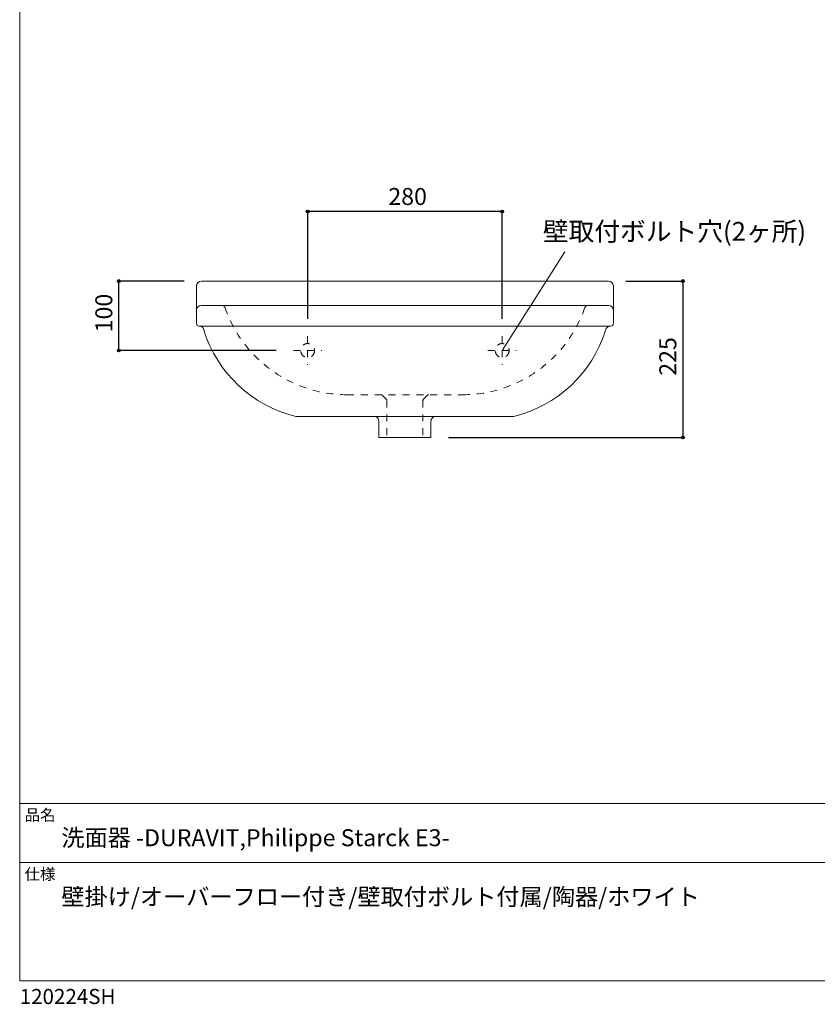
# Model space of a CAD drawing. Units: millimetres. Extents: x -975 to 975, y -1428 to 1406.
# Drawn here: x -975 to 173, y -1428 to -11 of the extents above; entities that cross this region are included whole.
import ezdxf

# ---------------------------------------------------------------- set-up
doc = ezdxf.new("R2010")
doc.units = ezdxf.units.MM
doc.header["$LTSCALE"] = 50.8
doc.header["$PDMODE"] = 1
doc.header["$PDSIZE"] = -2
doc.linetypes.add('STYLE_12', pattern=[0.393701, 0.19685, -0.19685])
for name, color, linetype in [('FAA70-2202', 7, 'Continuous'), ('notes', 7, 'Continuous'), ('template', 7, 'Continuous')]:
    doc.layers.add(name, color=color, linetype=linetype)
doc.styles.add('ＭＳ ゴシック', font='txt', dxfattribs={"bigfont": 'ＭＳ ゴシック'})
doc.dimstyles.new('tfrom線あり', dxfattribs={"dimtxt": 24.432617, "dimasz": 3.999756, "dimexe": 0, "dimexo": 25, "dimgap": 0.5, "dimtad": 1, "dimdec": 1, "dimzin": 11, "dimdsep": 46, "dimtxsty": 'ＭＳ ゴシック', "dimblk": 'DOT', "dimcen": 0, "dimazin": 0, "dimtfac": 1, "dimtdec": 1, "dimtix": 1, "dimtofl": 0, "dimtmove": 0, "dimatfit": 0, "dimldrblk": 'DOT', "dimfxl": 1, "dimfrac": 2, "dimtolj": 1, "dimtzin": 11, "dimarcsym": 0})

# ---------------------------------------------------------------- blocks, each defined once
blk = doc.blocks.new('*D9')
at = {"linetype": 'Continuous', "lineweight": -2}
h = blk.add_hatch(color=0, dxfattribs=at)
edge = h.paths.add_edge_path()
edge.add_arc((-560.5, -287.1), 2, 0, 360, ccw=False)
h = blk.add_hatch(color=0, dxfattribs=at)
edge = h.paths.add_edge_path()
edge.add_arc((-280.5, -287.1), 2, 0, 360, ccw=False)
at = {"color": 0, "linetype": 'Continuous', "lineweight": -2}
for p, q in [((-560.5, -441.6), (-560.5, -287.1)), ((-280.5, -287.1), (-560.5, -287.1)), ((-280.5, -441.6), (-280.5, -287.1))]:
    blk.add_line(p, q, dxfattribs=at)
for centre in [(-560.5, -287.1), (-280.5, -287.1)]:
    blk.add_circle(centre, 2, dxfattribs=at)
at = {"layer": 'Defpoints', "color": 0, "lineweight": 0}
for p in [(-280.5, -287.1), (-560.5, -466.6), (-280.5, -466.6)]:
    blk.add_point(p, dxfattribs=at)
at = {"color": 0, "insert": (-444.4, -253.2), "char_height": 24.43, "attachment_point": 1, "line_spacing_factor": 0.782827, "style": 'ＭＳ ゴシック'}
blk.add_mtext('280', dxfattribs=at)
blk = doc.blocks.new('_DOT')
at = {"color": 0, "linetype": 'ByBlock', "lineweight": -2}
blk.add_line((-0.5, 0), (-1, 0), dxfattribs=at)
at = {"color": 0, "linetype": 'ByBlock', "lineweight": -2, "const_width": 0.5}
blk.add_lwpolyline([(-0.25, 0, 1), (0.25, 0, 1)], format="xyb", close=True, dxfattribs=at)
blk = doc.blocks.new('*D16')
at = {"linetype": 'Continuous', "lineweight": -2}
h = blk.add_hatch(color=0, dxfattribs=at)
edge = h.paths.add_edge_path()
edge.add_arc((-20.5, -387.1), 2, 0, 360, ccw=False)
h = blk.add_hatch(color=0, dxfattribs=at)
edge = h.paths.add_edge_path()
edge.add_arc((-20.5, -612.1), 2, 0, 360, ccw=False)
at = {"color": 0, "linetype": 'Continuous', "lineweight": -2}
for p, q in [((-102.5, -387.1), (-20.5, -387.1)), ((-20.5, -387.1), (-20.5, -612.1)), ((-358, -612.1), (-20.5, -612.1))]:
    blk.add_line(p, q, dxfattribs=at)
for centre in [(-20.5, -387.1), (-20.5, -612.1)]:
    blk.add_circle(centre, 2, dxfattribs=at)
at = {"layer": 'Defpoints', "color": 0, "lineweight": 0}
for p in [(-127.5, -387.1), (-20.5, -387.1), (-383, -612.1)]:
    blk.add_point(p, dxfattribs=at)
at = {"color": 0, "insert": (-54.4, -523.4), "char_height": 24.43, "attachment_point": 1, "rotation": 90, "line_spacing_factor": 0.782827, "style": 'ＭＳ ゴシック'}
blk.add_mtext('225', dxfattribs=at)
blk = doc.blocks.new('*D17')
at = {"linetype": 'Continuous', "lineweight": -2}
h = blk.add_hatch(color=0, dxfattribs=at)
edge = h.paths.add_edge_path()
edge.add_arc((-832.3, -387.1), 2, 0, 360, ccw=False)
h = blk.add_hatch(color=0, dxfattribs=at)
edge = h.paths.add_edge_path()
edge.add_arc((-832.3, -487.1), 2, 0, 360, ccw=False)
at = {"color": 0, "linetype": 'Continuous', "lineweight": -2}
for p, q in [((-738.5, -387.1), (-832.3, -387.1)), ((-832.3, -487.1), (-832.3, -387.1)), ((-606, -487.1), (-832.3, -487.1))]:
    blk.add_line(p, q, dxfattribs=at)
for centre in [(-832.3, -387.1), (-832.3, -487.1)]:
    blk.add_circle(centre, 2, dxfattribs=at)
at = {"layer": 'Defpoints', "color": 0, "lineweight": 0}
for p in [(-713.5, -387.1), (-832.3, -487.1), (-581, -487.1)]:
    blk.add_point(p, dxfattribs=at)
at = {"color": 0, "insert": (-866.1, -460.9), "char_height": 24.43, "attachment_point": 1, "rotation": 90, "line_spacing_factor": 0.782827, "style": 'ＭＳ ゴシック'}
blk.add_mtext('100', dxfattribs=at)

msp = doc.modelspace()

# ---------------------------------------------------------------- linework, layer by layer
at = {"layer": 'FAA70-2202', "color": 7, "linetype": 'Continuous', "lineweight": 15}
for p, q in [((-720.55, -394.09), (-720.55, -447.09)), ((-720.55, -394.09), (-720.55, -448.09)), ((-713.55, -387.09), (-127.55, -387.09)), ((-120.55, -394.09), (-120.55, -447.09)), ((-713.55, -422.09), (-127.55, -422.09)), ((-716.55, -452.09), (-125.55, -452.09)), ((-264, -582.09), (-577.65, -582.09)), ((-458.05, -589.09), (-458.05, -612.09)), ((-383.05, -589.09), (-383.05, -612.09)), ((-420.55, -612.09), (-458.05, -612.09)), ((-420.55, -612.09), (-383.05, -612.09))]:
    msp.add_line(p, q, dxfattribs=at)
at = {"layer": 'FAA70-2202', "color": 7, "linetype": 'STYLE_12', "lineweight": 15}
for p, q in [((-560.55, -466.59), (-560.55, -507.59)), ((-280.55, -466.59), (-280.55, -507.59)), ((-581.05, -487.09), (-540.05, -487.09)), ((-301.05, -487.09), (-260.05, -487.09)), ((-504.01, -550.75), (-337.09, -550.75)), ((-452.67, -551.63), (-447.43, -556.87)), ((-388.43, -551.63), (-393.67, -556.87)), ((-446.55, -558.99), (-446.55, -612.09)), ((-394.55, -558.99), (-394.55, -612.09))]:
    msp.add_line(p, q, dxfattribs=at)
for centre in [(-560.55, -487.09), (-280.55, -487.09)]:
    msp.add_circle(centre, 10, dxfattribs=at)
at = {"layer": 'FAA70-2202', "color": 7, "linetype": 'Continuous', "lineweight": 15}
for centre, radius, start, end in [((-713.55, -394.09), 7, 90, 180), ((-127.55, -394.09), 7, 0, 90), ((-713.55, -429.09), 7, 90, 180), ((-127.55, -429.09), 7, 0, 90), ((-716.55, -448.09), 4, 180, 270), ((-716.41, -459.21), 7.13, 12.07565, 91.09459), ((-124.68, -459.21), 7.13, 88.90541, 167.92435), ((-124.55, -448.09), 4, 270, 0), ((-464.96, -588.99), 6.91, 359.2355, 90.7645), ((-376.14, -588.99), 6.91, 89.2355, 180.7645)]:
    msp.add_arc(centre, radius, start, end, dxfattribs=at)
at = {"layer": 'FAA70-2202', "color": 7, "linetype": 'STYLE_12', "lineweight": 15}
for centre, radius, start, end in [((-684.12, -427.04), 4.96, 18.57168, 90.35745), ((-156.97, -427.04), 4.96, 89.64255, 161.42832), ((-503.45, -364.52), 186.23, 199.10097, 269.82816), ((-337.64, -364.52), 186.23, 270.17184, 340.89903), ((-454.82, -553.81), 3.06, 45.47978, 89.52022), ((-386.28, -553.81), 3.06, 90.47978, 134.52022), ((-449.39, -558.93), 2.84, 358.6865, 46.3135), ((-391.7, -558.93), 2.84, 133.6865, 181.3135)]:
    msp.add_arc(centre, radius, start, end, dxfattribs=at)
at = {"layer": 'FAA70-2202', "color": 7, "linetype": 'Continuous', "lineweight": 5}
for centre, start, end in [((-533.44, -402.44), 197.38597, 256.17545), ((-308.21, -402.44), 283.82455, 342.61403)]:
    msp.add_arc(centre, 185.01, start, end, dxfattribs=at)
at = {"layer": 'notes', "color": 7, "linetype": 'Continuous', "lineweight": 5}
msp.add_line((-280.55, -487.09), (-190.31, -345.05), dxfattribs=at)
at = {"layer": 'template', "color": 7, "linetype": 'Continuous', "lineweight": 5}
for p, q in [((975, -1139), (-975, -1139)), ((975, -1224), (-975, -1224))]:
    msp.add_line(p, q, dxfattribs=at)
at = {"layer": 'template', "color": 7, "linetype": 'Continuous', "lineweight": 5, "flags": 128}
msp.add_lwpolyline([(975, 1406), (-975, 1406), (-975, -1394), (975, -1394), (975, 1406)], dxfattribs=at)

# ---------------------------------------------------------------- texts
at = {"layer": 'notes', "color": 7, "insert": (-222.03, -302.06), "char_height": 27.1474, "attachment_point": 1, "line_spacing_factor": 0.782827, "style": 'ＭＳ ゴシック'}
msp.add_mtext('壁取付ボルト穴(2ヶ所)', dxfattribs=at)
at = {"layer": 'template', "color": 7, "attachment_point": 1, "style": 'ＭＳ ゴシック'}
for s, insert, char_height, line_spacing_factor in [('品名', (-968, -1147.42), 16.288, 0.782827), ('洗面器 -DURAVIT,Philippe Starck E3-', (-915, -1176), 24.4326, 0.782827), ('仕様', (-968, -1232.42), 16.288, 0.782827), ('壁掛け/オーバーフロー付き/壁取付ボルト付属/陶器/ホワイト', (-915, -1261), 24.4326, 1.13075), ('120224SH', (-975, -1405.86), 21.718, 0.782827)]:
    msp.add_mtext(s, dxfattribs=dict(at, insert=insert, char_height=char_height, line_spacing_factor=line_spacing_factor))

# ---------------------------------------------------------------- dimensions: what is measured, and where the dimension line sits
at = {"layer": 'notes', "color": 7, "linetype": 'Continuous', "lineweight": 5}
dim = msp.add_linear_dim(base=(-280.55, -287.09), p1=(-560.55, -466.59), p2=(-280.55, -466.59), dimstyle='tfrom線あり', override={"dimgap": 5, "dimpost": '<>', "dimtxsty": 'ＭＳ ゴシック', "dimtmove": 2}, dxfattribs=at)
dim.commit()
dim.dimension.update_dxf_attribs({"geometry": '*D9', "text_midpoint": (-420.55, -287.09)})
dim = msp.add_linear_dim(base=(-832.26, -487.09), p1=(-713.55, -387.09), p2=(-581.05, -487.09), angle=90, dimstyle='tfrom線あり', override={"dimgap": 5, "dimpost": '<>', "dimtxsty": 'ＭＳ ゴシック', "dimtmove": 2}, dxfattribs=at)
dim.commit()
dim.dimension.update_dxf_attribs({"geometry": '*D17', "text_midpoint": (-837.26, -437.09), "dimtype": 128})
dim = msp.add_linear_dim(base=(-20.55, -387.09), p1=(-383.05, -612.09), p2=(-127.55, -387.09), angle=90, dimstyle='tfrom線あり', override={"dimgap": 5, "dimpost": '<>', "dimtxsty": 'ＭＳ ゴシック', "dimtmove": 2}, dxfattribs=at)
dim.commit()
dim.dimension.update_dxf_attribs({"geometry": '*D16', "text_midpoint": (-20.55, -499.59)})

doc.saveas('drawing.dxf')
